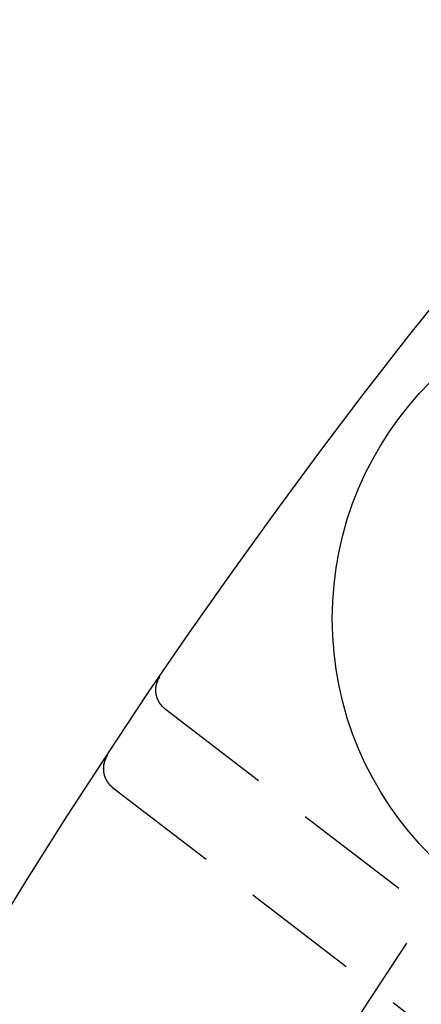
# Model space of a CAD drawing. Extents: x 190 to 450, y -416 to 386.
# Drawn here: x 209 to 218, y -220 to -199 of the extents above; entities that cross this region are included whole.
import ezdxf

# ---------------------------------------------------------------- set-up
doc = ezdxf.new("R2010")
doc.units = 0
doc.header["$LTSCALE"] = 10
doc.linetypes.add('VERDECKT', pattern=[0.375, 0.25, -0.125])
doc.layers.get('0').update_dxf_attribs({"linetype": 'CONTINUOUS'})
doc.layers.add('STEMPEL', color=3, linetype='CONTINUOUS')

# ---------------------------------------------------------------- blocks, each defined once
blk = doc.blocks.new('A$C021FFA8E')
at = {"color": 1, "linetype": 'VERDECKT'}
for p, q in [((-107.96825, 72.30527), (-97.70921, 64.43323)), ((-109.08137, 70.63845), (-101.15434, 64.55584))]:
    blk.add_line(p, q, dxfattribs=at)
at = {"color": 1}
for points in [[(-107.968, 72.3053, 0), (-107.97, 72.3067, 0), (-107.972, 72.3082, 0), (-107.974, 72.3097, 0), (-107.976, 72.3112, 0), (-107.978, 72.3126, 0), (-107.979, 72.3141, 0), (-107.981, 72.3156, 0), (-107.983, 72.3172, 0), (-107.985, 72.3187, 0), (-107.987, 72.3202, 0), (-107.989, 72.3218, 0), (-107.99, 72.3233, 0), (-107.992, 72.3249, 0), (-107.994, 72.3264, 0), (-107.996, 72.328, 0), (-107.998, 72.3296, 0), (-107.999, 72.3312, 0), (-108.001, 72.3328, 0), (-108.003, 72.3344, 0), (-108.005, 72.336, 0), (-108.006, 72.3376, 0), (-108.008, 72.3393, 0), (-108.01, 72.3409, 0), (-108.011, 72.3426, 0), (-108.013, 72.3442, 0), (-108.015, 72.3459, 0), (-108.017, 72.3475, 0), (-108.018, 72.3492, 0), (-108.02, 72.3509, 0), (-108.022, 72.3526, 0), (-108.023, 72.3543, 0), (-108.025, 72.356, 0), (-108.026, 72.3577, 0), (-108.028, 72.3595, 0), (-108.03, 72.3612, 0), (-108.031, 72.3629, 0), (-108.033, 72.3647, 0), (-108.035, 72.3665, 0), (-108.036, 72.3682, 0), (-108.038, 72.37, 0), (-108.039, 72.3718, 0), (-108.041, 72.3736, 0), (-108.042, 72.3754, 0), (-108.044, 72.3772, 0), (-108.045, 72.379, 0), (-108.047, 72.3808, 0), (-108.049, 72.3826, 0), (-108.05, 72.3844, 0), (-108.052, 72.3863, 0), (-108.053, 72.3881, 0), (-108.055, 72.39, 0), (-108.056, 72.3918, 0), (-108.057, 72.3937, 0), (-108.059, 72.3956, 0), (-108.06, 72.3975, 0), (-108.062, 72.3993, 0), (-108.063, 72.4012, 0), (-108.065, 72.4031, 0), (-108.066, 72.4051, 0), (-108.067, 72.407, 0), (-108.069, 72.4089, 0), (-108.07, 72.4108, 0), (-108.072, 72.4128, 0), (-108.073, 72.4147, 0), (-108.074, 72.4167, 0), (-108.076, 72.4186, 0), (-108.077, 72.4206, 0), (-108.078, 72.4225, 0), (-108.08, 72.4245, 0), (-108.081, 72.4265, 0), (-108.082, 72.4285, 0), (-108.084, 72.4305, 0), (-108.085, 72.4325, 0), (-108.086, 72.4345, 0), (-108.087, 72.4365, 0), (-108.089, 72.4385, 0), (-108.09, 72.4406, 0), (-108.091, 72.4426, 0), (-108.092, 72.4447, 0), (-108.094, 72.4467, 0), (-108.095, 72.4488, 0), (-108.096, 72.4508, 0), (-108.097, 72.4529, 0), (-108.098, 72.455, 0), (-108.1, 72.457, 0), (-108.101, 72.4591, 0), (-108.102, 72.4612, 0), (-108.103, 72.4633, 0), (-108.104, 72.4654, 0), (-108.105, 72.4675, 0), (-108.106, 72.4696, 0), (-108.107, 72.4717, 0), (-108.109, 72.4738, 0), (-108.11, 72.4759, 0), (-108.111, 72.4781, 0), (-108.112, 72.4802, 0), (-108.113, 72.4823, 0), (-108.114, 72.4845, 0), (-108.115, 72.4866, 0), (-108.116, 72.4888, 0), (-108.117, 72.4909, 0), (-108.118, 72.4931, 0), (-108.119, 72.4952, 0), (-108.12, 72.4974, 0), (-108.121, 72.4996, 0), (-108.122, 72.5018, 0), (-108.123, 72.5039, 0), (-108.124, 72.5061, 0), (-108.125, 72.5083, 0), (-108.125, 72.5105, 0), (-108.126, 72.5127, 0), (-108.127, 72.5149, 0), (-108.128, 72.5171, 0), (-108.129, 72.5193, 0), (-108.13, 72.5215, 0), (-108.131, 72.5237, 0), (-108.132, 72.526, 0), (-108.132, 72.5282, 0), (-108.133, 72.5304, 0), (-108.134, 72.5327, 0), (-108.135, 72.5349, 0), (-108.136, 72.5371, 0), (-108.136, 72.5394, 0), (-108.137, 72.5416, 0), (-108.138, 72.5439, 0), (-108.139, 72.5461, 0), (-108.139, 72.5484, 0), (-108.14, 72.5507, 0), (-108.141, 72.5529, 0), (-108.141, 72.5552, 0), (-108.142, 72.5575, 0), (-108.143, 72.5597, 0), (-108.144, 72.562, 0), (-108.144, 72.5643, 0), (-108.145, 72.5666, 0), (-108.145, 72.5689, 0), (-108.146, 72.5712, 0), (-108.147, 72.5735, 0), (-108.147, 72.5758, 0), (-108.148, 72.5781, 0), (-108.148, 72.5804, 0), (-108.149, 72.5827, 0), (-108.15, 72.585, 0), (-108.15, 72.5873, 0), (-108.151, 72.5896, 0), (-108.151, 72.5919, 0), (-108.152, 72.5942, 0), (-108.152, 72.5966, 0), (-108.153, 72.5989, 0), (-108.153, 72.6012, 0), (-108.154, 72.6036, 0), (-108.154, 72.6059, 0), (-108.155, 72.6082, 0), (-108.155, 72.6106, 0), (-108.155, 72.6129, 0), (-108.156, 72.6152, 0), (-108.156, 72.6176, 0), (-108.157, 72.6199, 0), (-108.157, 72.6223, 0), (-108.157, 72.6247, 0), (-108.158, 72.627, 0), (-108.158, 72.6294, 0), (-108.158, 72.6317, 0), (-108.159, 72.6341, 0), (-108.159, 72.6365, 0), (-108.159, 72.6388, 0), (-108.16, 72.6412, 0), (-108.16, 72.6435, 0), (-108.16, 72.6459, 0), (-108.161, 72.6483, 0), (-108.161, 72.6507, 0), (-108.161, 72.653, 0), (-108.161, 72.6554, 0), (-108.161, 72.6578, 0), (-108.162, 72.6601, 0), (-108.162, 72.6625, 0), (-108.162, 72.6649, 0), (-108.162, 72.6673, 0), (-108.162, 72.6696, 0), (-108.162, 72.672, 0), (-108.163, 72.6744, 0), (-108.163, 72.6767, 0), (-108.163, 72.6791, 0), (-108.163, 72.6815, 0), (-108.163, 72.6839, 0), (-108.163, 72.6862, 0), (-108.163, 72.6886, 0), (-108.163, 72.691, 0), (-108.163, 72.6934, 0), (-108.163, 72.6958, 0), (-108.163, 72.6981, 0), (-108.163, 72.7005, 0), (-108.163, 72.7029, 0), (-108.163, 72.7053, 0), (-108.163, 72.7076, 0), (-108.163, 72.71, 0), (-108.163, 72.7124, 0), (-108.163, 72.7148, 0), (-108.163, 72.7171, 0), (-108.163, 72.7195, 0), (-108.163, 72.7219, 0), (-108.163, 72.7242, 0), (-108.163, 72.7266, 0), (-108.163, 72.729, 0), (-108.162, 72.7314, 0), (-108.162, 72.7337, 0), (-108.162, 72.7361, 0), (-108.162, 72.7385, 0), (-108.162, 72.7408, 0), (-108.162, 72.7432, 0), (-108.161, 72.7456, 0), (-108.161, 72.7479, 0), (-108.161, 72.7503, 0), (-108.161, 72.7527, 0), (-108.161, 72.755, 0), (-108.16, 72.7574, 0), (-108.16, 72.7598, 0), (-108.16, 72.7621, 0), (-108.159, 72.7645, 0), (-108.159, 72.7668, 0), (-108.159, 72.7692, 0), (-108.159, 72.7716, 0), (-108.158, 72.7739, 0), (-108.158, 72.7763, 0), (-108.157, 72.7786, 0), (-108.157, 72.781, 0), (-108.157, 72.7833, 0), (-108.156, 72.7857, 0), (-108.156, 72.788, 0), (-108.156, 72.7903, 0), (-108.155, 72.7927, 0), (-108.155, 72.795, 0), (-108.154, 72.7974, 0), (-108.154, 72.7997, 0), (-108.153, 72.802, 0), (-108.153, 72.8044, 0), (-108.152, 72.8067, 0), (-108.152, 72.809, 0), (-108.151, 72.8114, 0), (-108.151, 72.8137, 0), (-108.15, 72.816, 0), (-108.15, 72.8183, 0), (-108.149, 72.8207, 0), (-108.149, 72.823, 0), (-108.148, 72.8253, 0), (-108.147, 72.8276, 0), (-108.147, 72.8299, 0), (-108.146, 72.8322, 0), (-108.146, 72.8345, 0), (-108.145, 72.8368, 0), (-108.144, 72.8391, 0), (-108.144, 72.8414, 0), (-108.143, 72.8437, 0), (-108.142, 72.8459, 0), (-108.142, 72.8482, 0), (-108.141, 72.8505, 0), (-108.14, 72.8528, 0), (-108.139, 72.855, 0), (-108.139, 72.8573, 0), (-108.138, 72.8596, 0), (-108.137, 72.8618, 0), (-108.136, 72.8641, 0), (-108.136, 72.8663, 0), (-108.135, 72.8686, 0), (-108.134, 72.8708, 0), (-108.133, 72.873, 0), (-108.133, 72.8753, 0), (-108.132, 72.8775, 0), (-108.131, 72.8797, 0), (-108.13, 72.8819, 0), (-108.129, 72.8842, 0), (-108.128, 72.8864, 0), (-108.127, 72.8886, 0), (-108.127, 72.8908, 0), (-108.126, 72.893, 0), (-108.125, 72.8952, 0), (-108.124, 72.8974, 0), (-108.123, 72.8996, 0), (-108.122, 72.9017, 0), (-108.121, 72.9039, 0), (-108.12, 72.9061, 0), (-108.119, 72.9083, 0), (-108.118, 72.9104, 0), (-108.117, 72.9126, 0), (-108.116, 72.9147, 0), (-108.115, 72.9169, 0), (-108.114, 72.919, 0), (-108.113, 72.9212, 0), (-108.112, 72.9233, 0), (-108.111, 72.9254, 0), (-108.11, 72.9276, 0), (-108.109, 72.9297, 0), (-108.108, 72.9318, 0), (-108.107, 72.9339, 0), (-108.106, 72.936, 0), (-108.104, 72.9381, 0), (-108.103, 72.9402, 0), (-108.102, 72.9423, 0), (-108.101, 72.9444, 0), (-108.1, 72.9465, 0), (-108.099, 72.9486, 0), (-108.098, 72.9506, 0), (-108.096, 72.9527, 0), (-108.095, 72.9548, 0), (-108.094, 72.9568, 0), (-108.093, 72.9589, 0), (-108.092, 72.9609, 0), (-108.09, 72.963, 0), (-108.089, 72.965, 0), (-108.088, 72.967, 0), (-108.087, 72.969, 0), (-108.085, 72.9711, 0), (-108.084, 72.9731, 0), (-108.083, 72.9751, 0), (-108.081, 72.9771, 0), (-108.08, 72.9791, 0), (-108.079, 72.9811, 0), (-108.078, 72.983, 0), (-108.076, 72.985, 0)], [(-109.194, 71.3118, 0), (-109.195, 71.3098, 0), (-109.196, 71.3078, 0), (-109.198, 71.3059, 0), (-109.199, 71.3039, 0), (-109.2, 71.3019, 0), (-109.201, 71.2999, 0), (-109.203, 71.2979, 0), (-109.204, 71.2958, 0), (-109.205, 71.2938, 0), (-109.206, 71.2918, 0), (-109.207, 71.2898, 0), (-109.209, 71.2877, 0), (-109.21, 71.2857, 0), (-109.211, 71.2836, 0), (-109.212, 71.2816, 0), (-109.213, 71.2795, 0), (-109.214, 71.2775, 0), (-109.215, 71.2754, 0), (-109.217, 71.2733, 0), (-109.218, 71.2713, 0), (-109.219, 71.2692, 0), (-109.22, 71.2671, 0), (-109.221, 71.265, 0), (-109.222, 71.2629, 0), (-109.223, 71.2608, 0), (-109.224, 71.2587, 0), (-109.225, 71.2566, 0), (-109.226, 71.2545, 0), (-109.227, 71.2524, 0), (-109.228, 71.2502, 0), (-109.229, 71.2481, 0), (-109.23, 71.246, 0), (-109.231, 71.2438, 0), (-109.232, 71.2417, 0), (-109.233, 71.2395, 0), (-109.234, 71.2374, 0), (-109.235, 71.2352, 0), (-109.236, 71.2331, 0), (-109.237, 71.2309, 0), (-109.238, 71.2288, 0), (-109.239, 71.2266, 0), (-109.24, 71.2244, 0), (-109.24, 71.2222, 0), (-109.241, 71.22, 0), (-109.242, 71.2179, 0), (-109.243, 71.2157, 0), (-109.244, 71.2135, 0), (-109.245, 71.2113, 0), (-109.245, 71.2091, 0), (-109.246, 71.2069, 0), (-109.247, 71.2046, 0), (-109.248, 71.2024, 0), (-109.249, 71.2002, 0), (-109.249, 71.198, 0), (-109.25, 71.1958, 0), (-109.251, 71.1935, 0), (-109.252, 71.1913, 0), (-109.252, 71.1891, 0), (-109.253, 71.1868, 0), (-109.254, 71.1846, 0), (-109.254, 71.1823, 0), (-109.255, 71.1801, 0), (-109.256, 71.1778, 0), (-109.256, 71.1756, 0), (-109.257, 71.1733, 0), (-109.258, 71.171, 0), (-109.258, 71.1688, 0), (-109.259, 71.1665, 0), (-109.26, 71.1642, 0), (-109.26, 71.1619, 0), (-109.261, 71.1597, 0), (-109.261, 71.1574, 0), (-109.262, 71.1551, 0), (-109.263, 71.1528, 0), (-109.263, 71.1505, 0), (-109.264, 71.1482, 0), (-109.264, 71.1459, 0), (-109.265, 71.1436, 0), (-109.265, 71.1413, 0), (-109.266, 71.139, 0), (-109.266, 71.1367, 0), (-109.267, 71.1344, 0), (-109.267, 71.1321, 0), (-109.268, 71.1298, 0), (-109.268, 71.1274, 0), (-109.268, 71.1251, 0), (-109.269, 71.1228, 0), (-109.269, 71.1205, 0), (-109.27, 71.1181, 0), (-109.27, 71.1158, 0), (-109.27, 71.1135, 0), (-109.271, 71.1112, 0), (-109.271, 71.1088, 0), (-109.271, 71.1065, 0), (-109.272, 71.1042, 0), (-109.272, 71.1018, 0), (-109.272, 71.0995, 0), (-109.273, 71.0972, 0), (-109.273, 71.0948, 0), (-109.273, 71.0925, 0), (-109.273, 71.0902, 0), (-109.274, 71.0878, 0), (-109.274, 71.0855, 0), (-109.274, 71.0831, 0), (-109.274, 71.0808, 0), (-109.275, 71.0784, 0), (-109.275, 71.0761, 0), (-109.275, 71.0738, 0), (-109.275, 71.0714, 0), (-109.275, 71.0691, 0), (-109.276, 71.0667, 0), (-109.276, 71.0644, 0), (-109.276, 71.062, 0), (-109.276, 71.0597, 0), (-109.276, 71.0573, 0), (-109.276, 71.055, 0), (-109.276, 71.0526, 0), (-109.276, 71.0503, 0), (-109.276, 71.0479, 0), (-109.276, 71.0456, 0), (-109.276, 71.0432, 0), (-109.276, 71.0409, 0), (-109.277, 71.0385, 0), (-109.277, 71.0362, 0), (-109.277, 71.0338, 0), (-109.277, 71.0315, 0), (-109.276, 71.0291, 0), (-109.276, 71.0268, 0), (-109.276, 71.0244, 0), (-109.276, 71.0221, 0), (-109.276, 71.0197, 0), (-109.276, 71.0174, 0), (-109.276, 71.015, 0), (-109.276, 71.0127, 0), (-109.276, 71.0104, 0), (-109.276, 71.008, 0), (-109.276, 71.0057, 0), (-109.276, 71.0033, 0), (-109.275, 71.001, 0), (-109.275, 70.9986, 0), (-109.275, 70.9963, 0), (-109.275, 70.9939, 0), (-109.275, 70.9916, 0), (-109.274, 70.9892, 0), (-109.274, 70.9869, 0), (-109.274, 70.9846, 0), (-109.274, 70.9822, 0), (-109.273, 70.9799, 0), (-109.273, 70.9775, 0), (-109.273, 70.9752, 0), (-109.273, 70.9729, 0), (-109.272, 70.9705, 0), (-109.272, 70.9682, 0), (-109.272, 70.9659, 0), (-109.271, 70.9635, 0), (-109.271, 70.9612, 0), (-109.271, 70.9589, 0), (-109.27, 70.9566, 0), (-109.27, 70.9542, 0), (-109.27, 70.9519, 0), (-109.269, 70.9496, 0), (-109.269, 70.9473, 0), (-109.268, 70.9449, 0), (-109.268, 70.9426, 0), (-109.267, 70.9403, 0), (-109.267, 70.938, 0), (-109.267, 70.9357, 0), (-109.266, 70.9333, 0), (-109.266, 70.931, 0), (-109.265, 70.9287, 0), (-109.265, 70.9264, 0), (-109.264, 70.9241, 0), (-109.264, 70.9218, 0), (-109.263, 70.9195, 0), (-109.263, 70.9172, 0), (-109.262, 70.915, 0), (-109.261, 70.9127, 0), (-109.261, 70.9104, 0), (-109.26, 70.9081, 0), (-109.26, 70.9058, 0), (-109.259, 70.9035, 0), (-109.258, 70.9013, 0), (-109.258, 70.899, 0), (-109.257, 70.8967, 0), (-109.256, 70.8945, 0), (-109.256, 70.8922, 0), (-109.255, 70.89, 0), (-109.254, 70.8877, 0), (-109.254, 70.8855, 0), (-109.253, 70.8832, 0), (-109.252, 70.881, 0), (-109.252, 70.8788, 0), (-109.251, 70.8765, 0), (-109.25, 70.8743, 0), (-109.249, 70.8721, 0), (-109.249, 70.8698, 0), (-109.248, 70.8676, 0), (-109.247, 70.8654, 0), (-109.246, 70.8632, 0), (-109.245, 70.861, 0), (-109.245, 70.8588, 0), (-109.244, 70.8566, 0), (-109.243, 70.8544, 0), (-109.242, 70.8522, 0), (-109.241, 70.85, 0), (-109.24, 70.8478, 0), (-109.239, 70.8457, 0), (-109.239, 70.8435, 0), (-109.238, 70.8413, 0), (-109.237, 70.8391, 0), (-109.236, 70.837, 0), (-109.235, 70.8348, 0), (-109.234, 70.8327, 0), (-109.233, 70.8305, 0), (-109.232, 70.8284, 0), (-109.231, 70.8262, 0), (-109.23, 70.8241, 0), (-109.229, 70.822, 0), (-109.228, 70.8198, 0), (-109.227, 70.8177, 0), (-109.226, 70.8156, 0), (-109.225, 70.8135, 0), (-109.224, 70.8114, 0), (-109.223, 70.8093, 0), (-109.222, 70.8072, 0), (-109.221, 70.8051, 0), (-109.22, 70.803, 0), (-109.219, 70.8009, 0), (-109.217, 70.7988, 0), (-109.216, 70.7968, 0), (-109.215, 70.7947, 0), (-109.214, 70.7926, 0), (-109.213, 70.7906, 0), (-109.212, 70.7885, 0), (-109.211, 70.7865, 0), (-109.209, 70.7844, 0), (-109.208, 70.7824, 0), (-109.207, 70.7803, 0), (-109.206, 70.7783, 0), (-109.205, 70.7763, 0), (-109.203, 70.7743, 0), (-109.202, 70.7723, 0), (-109.201, 70.7703, 0), (-109.2, 70.7683, 0), (-109.198, 70.7663, 0), (-109.197, 70.7643, 0), (-109.196, 70.7623, 0), (-109.195, 70.7603, 0), (-109.193, 70.7584, 0), (-109.192, 70.7564, 0), (-109.191, 70.7544, 0), (-109.189, 70.7525, 0), (-109.188, 70.7505, 0), (-109.187, 70.7486, 0), (-109.185, 70.7467, 0), (-109.184, 70.7448, 0), (-109.183, 70.7428, 0), (-109.181, 70.7409, 0), (-109.18, 70.739, 0), (-109.178, 70.7371, 0), (-109.177, 70.7353, 0), (-109.176, 70.7334, 0), (-109.174, 70.7315, 0), (-109.173, 70.7296, 0), (-109.171, 70.7278, 0), (-109.17, 70.7259, 0), (-109.168, 70.7241, 0), (-109.167, 70.7222, 0), (-109.165, 70.7204, 0), (-109.164, 70.7186, 0), (-109.162, 70.7168, 0), (-109.161, 70.7149, 0), (-109.159, 70.7131, 0), (-109.158, 70.7113, 0), (-109.156, 70.7096, 0), (-109.155, 70.7078, 0), (-109.153, 70.706, 0), (-109.152, 70.7042, 0), (-109.15, 70.7025, 0), (-109.149, 70.7007, 0), (-109.147, 70.699, 0), (-109.145, 70.6972, 0), (-109.144, 70.6955, 0), (-109.142, 70.6938, 0), (-109.141, 70.6921, 0), (-109.139, 70.6904, 0), (-109.137, 70.6887, 0), (-109.136, 70.687, 0), (-109.134, 70.6853, 0), (-109.133, 70.6836, 0), (-109.131, 70.6819, 0), (-109.129, 70.6803, 0), (-109.128, 70.6786, 0), (-109.126, 70.677, 0), (-109.124, 70.6753, 0), (-109.122, 70.6737, 0), (-109.121, 70.6721, 0), (-109.119, 70.6705, 0), (-109.117, 70.6689, 0), (-109.116, 70.6673, 0), (-109.114, 70.6657, 0), (-109.112, 70.6641, 0), (-109.11, 70.6625, 0), (-109.109, 70.661, 0), (-109.107, 70.6594, 0), (-109.105, 70.6578, 0), (-109.103, 70.6563, 0), (-109.102, 70.6548, 0), (-109.1, 70.6532, 0), (-109.098, 70.6517, 0), (-109.096, 70.6502, 0), (-109.094, 70.6487, 0), (-109.092, 70.6472, 0), (-109.091, 70.6457, 0), (-109.089, 70.6443, 0), (-109.087, 70.6428, 0), (-109.085, 70.6413, 0), (-109.083, 70.6399, 0), (-109.081, 70.6385, 0)]]:
    blk.add_polyline3d(points, dxfattribs=at)
for centre, radius in [((-0.53146, -0.05009), 130), ((-0.53146, -0.05009), 110), ((-97.32057, 74.2188), 7.1)]:
    blk.add_circle(centre, radius)
at = {"color": 1, "linetype": 'VERDECKT'}
for radius in [122.5, 121.08579, 109]:
    blk.add_circle((-0.53146, -0.05009), radius, dxfattribs=at)

msp = doc.modelspace()

# ---------------------------------------------------------------- block references
at = {"layer": 'STEMPEL'}
msp.add_blockref('A$C021FFA8E', (320.38, -285.88, -66.555), dxfattribs=at)

doc.saveas('drawing.dxf')
